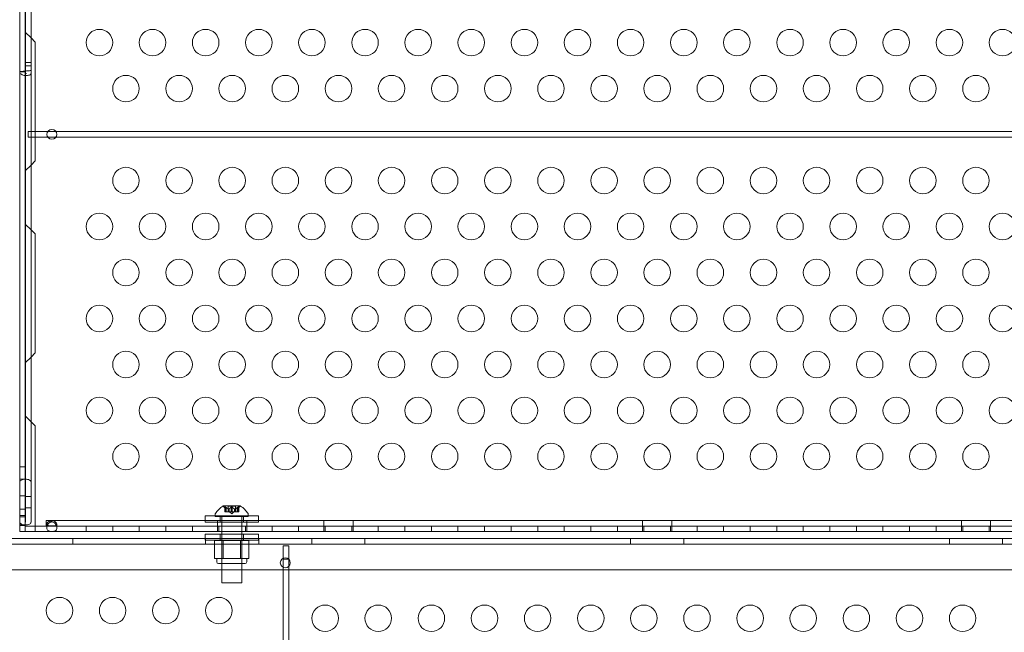
# Model space of a CAD drawing. Extents: x -810 to 0, y -405 to 6.
# Drawn here: x -415 to -396, y -189 to -178 of the extents above; entities that cross this region are included whole.
import ezdxf

# ---------------------------------------------------------------- set-up
doc = ezdxf.new("R2010")
doc.units = 0
doc.header["$MEASUREMENT"] = 0
doc.header["$PDMODE"] = 64
doc.header["$PDSIZE"] = 0.5
doc.styles.get("Standard").update_dxf_attribs({"font": 'Helvetica LT 57 Condensed_0.ttf'})
doc.dimstyles.new('FEET-METERS', dxfattribs={"dimtxt": 12, "dimasz": 7, "dimexe": 3, "dimexo": 3, "dimgap": 3, "dimtad": 0, "dimdec": 1, "dimzin": 3, "dimdsep": 46, "dimlunit": 4, "dimtxsty": 'Standard', "dimcen": 0.09, "dimadec": 0, "dimazin": 0, "dimtfac": 2, "dimtdec": 1, "dimtofl": 0, "dimtmove": 0, "dimatfit": 3, "dimfxl": 1, "dimfrac": 2, "dimtolj": 1, "dimtzin": 3, "dimarcsym": 0})

# ---------------------------------------------------------------- blocks, each defined once
blk = doc.blocks.new('*D112')
at = {"color": 0, "lineweight": -2, "transparency": 16777216}
for p, q in [((-370.196, -33.578), (-633.472, -33.578)), ((-630.472, -40.578), (-630.472, -158.884)), ((-630.472, -397.55), (-630.472, -260.9)), ((-474.237, -404.55), (-633.472, -404.55))]:
    blk.add_line(p, q, dxfattribs=at)
at = {"color": 0, "lineweight": 0, "transparency": 16777216}
for points in [[(-631.639, -40.578), (-629.306, -40.578), (-630.472, -33.578)], [(-631.639, -397.55), (-629.306, -397.55), (-630.472, -404.55)]]:
    blk.add_solid(points, dxfattribs=at)
at = {"layer": 'DEFPOINTS', "color": 0, "lineweight": 0, "transparency": 16777216}
for p in [(-367.196, -33.578), (-630.472, -404.55), (-471.237, -404.55)]:
    blk.add_point(p, dxfattribs=at)
at = {"color": 0, "lineweight": 0, "transparency": 16777216, "insert": (-630.472, -209.892), "char_height": 12, "attachment_point": 5, "rotation": 90}
blk.add_mtext('\\A1;30\'-11" [9.4M]', dxfattribs=at)
blk = doc.blocks.new('new block')
at = {"color": 0, "linetype": 'Continuous', "lineweight": 0}
for p, q in [((-414.691, -178.8), (-414.691, -173.519)), ((-414.688, -178.768), (-414.688, -173.519)), ((-414.796, -178.8), (-414.796, -175.836)), ((-414.583, -178.768), (-414.583, -175.743)), ((-414.691, -178.05), (-414.583, -178.158)), ((-414.583, -178.158), (-414.504, -178.237)), ((-414.504, -180.477), (-414.504, -178.237)), ((-414.688, -178.624), (-414.583, -178.624)), ((-414.796, -187.28), (-414.796, -178.8)), ((-414.691, -178.8), (-414.796, -178.8)), ((-414.691, -187.28), (-414.691, -178.8)), ((-414.688, -178.684), (-414.583, -178.684)), ((-414.688, -178.768), (-414.688, -178.784)), ((-414.688, -178.784), (-414.688, -178.82)), ((-414.688, -178.82), (-414.688, -178.828)), ((-414.688, -178.828), (-414.671, -178.828)), ((-414.688, -187.28), (-414.688, -178.828)), ((-414.583, -178.768), (-414.583, -178.828)), ((-414.583, -187.28), (-414.583, -178.828)), ((-414.64, -179.922), (-414.64, -180.027)), ((-414.583, -179.922), (-414.64, -179.922)), ((-414.504, -179.922), (-414.583, -179.922)), ((-414.269, -179.922), (-414.504, -179.922)), ((-414.114, -179.922), (-414.269, -179.922)), ((-391.479, -179.922), (-414.114, -179.922)), ((-414.583, -180.027), (-414.64, -180.027)), ((-414.504, -180.027), (-414.583, -180.027)), ((-414.269, -180.027), (-414.504, -180.027)), ((-414.114, -180.027), (-414.269, -180.027)), ((-391.479, -180.027), (-414.114, -180.027)), ((-414.504, -180.477), (-414.583, -180.556)), ((-414.583, -180.556), (-414.691, -180.665)), ((-414.691, -181.665), (-414.583, -181.773)), ((-414.583, -181.773), (-414.504, -181.852)), ((-414.504, -184.092), (-414.504, -181.852)), ((-414.583, -184.171), (-414.691, -184.28)), ((-414.504, -184.092), (-414.583, -184.171)), ((-414.691, -185.28), (-414.583, -185.388)), ((-414.583, -185.388), (-414.504, -185.467)), ((-414.504, -187.229), (-414.504, -185.467)), ((-414.691, -186.239), (-414.796, -186.239)), ((-414.691, -186.471), (-414.796, -186.471)), ((-414.691, -186.784), (-414.796, -186.784)), ((-414.688, -186.794), (-414.583, -186.794)), ((-410.642, -186.975), (-410.969, -186.975)), ((-410.909, -187.032), (-410.954, -186.993)), ((-410.938, -187.087), (-410.938, -186.991)), ((-410.936, -186.994), (-410.936, -187.087)), ((-410.928, -186.994), (-410.928, -187.087)), ((-410.875, -186.981), (-410.736, -186.981)), ((-410.875, -187.087), (-410.875, -186.981)), ((-410.814, -186.994), (-410.814, -187.087)), ((-410.797, -186.994), (-410.797, -187.087)), ((-410.736, -187.087), (-410.736, -186.981)), ((-410.702, -187.032), (-410.657, -186.993)), ((-410.683, -186.994), (-410.683, -187.087)), ((-410.675, -186.994), (-410.675, -187.087)), ((-410.673, -187.087), (-410.673, -186.991)), ((-414.691, -187.034), (-414.796, -187.034)), ((-414.691, -187.155), (-414.796, -187.155)), ((-414.691, -187.179), (-414.796, -187.179)), ((-414.688, -187.011), (-414.583, -187.011)), ((-411.304, -187.163), (-410.304, -187.163)), ((-411.304, -187.278), (-411.304, -187.163)), ((-411.118, -187.135), (-411.118, -187.176)), ((-411.118, -187.176), (-410.493, -187.176)), ((-411.023, -187.278), (-411.023, -187.163)), ((-410.993, -187.459), (-410.993, -187.176)), ((-410.938, -187.087), (-410.929, -187.087)), ((-410.86, -187.087), (-410.929, -187.087)), ((-410.909, -187.032), (-410.909, -187.087)), ((-410.909, -187.087), (-410.909, -187.032)), ((-410.856, -187.087), (-410.86, -187.087)), ((-410.858, -187.032), (-410.858, -187.087)), ((-410.856, -187.032), (-410.856, -187.087)), ((-410.814, -187.087), (-410.856, -187.087)), ((-410.805, -187.122), (-410.845, -187.087)), ((-410.814, -187.087), (-410.798, -187.087)), ((-410.805, -187.122), (-410.766, -187.087)), ((-410.756, -187.087), (-410.798, -187.087)), ((-410.753, -187.087), (-410.756, -187.087)), ((-410.755, -187.032), (-410.755, -187.087)), ((-410.753, -187.032), (-410.753, -187.087)), ((-410.683, -187.087), (-410.753, -187.087)), ((-410.702, -187.032), (-410.702, -187.087)), ((-410.702, -187.087), (-410.702, -187.032)), ((-410.683, -187.087), (-410.673, -187.087)), ((-410.618, -187.459), (-410.618, -187.176)), ((-410.585, -187.278), (-410.585, -187.163)), ((-410.493, -187.135), (-410.493, -187.176)), ((-410.304, -187.278), (-410.304, -187.163)), ((-414.796, -187.333), (-414.796, -187.28)), ((-414.796, -187.333), (-414.796, -187.459)), ((-414.691, -187.333), (-414.796, -187.333)), ((-414.691, -187.343), (-414.796, -187.343)), ((-414.691, -187.28), (-414.691, -187.333)), ((-414.691, -187.333), (-414.691, -187.459)), ((-414.504, -187.354), (-414.691, -187.354)), ((-414.504, -187.459), (-414.504, -187.229)), ((-391.089, -187.354), (-414.504, -187.354)), ((-414.296, -187.25), (-391.296, -187.25)), ((-414.296, -187.354), (-414.296, -187.25)), ((-414.285, -187.392), (-414.285, -187.318)), ((-414.098, -187.318), (-414.098, -187.392)), ((-413.546, -187.459), (-413.546, -187.354)), ((-413.046, -187.459), (-413.046, -187.354)), ((-412.546, -187.459), (-412.546, -187.354)), ((-412.046, -187.459), (-412.046, -187.354)), ((-411.546, -187.459), (-411.546, -187.354)), ((-410.304, -187.278), (-411.304, -187.278)), ((-411.071, -187.354), (-411.071, -187.25)), ((-411.071, -187.459), (-411.071, -187.354)), ((-411.046, -187.459), (-411.046, -187.354)), ((-410.546, -187.459), (-410.546, -187.354)), ((-410.521, -187.354), (-410.521, -187.25)), ((-410.521, -187.459), (-410.521, -187.354)), ((-410.046, -187.459), (-410.046, -187.354)), ((-409.546, -187.459), (-409.546, -187.354)), ((-409.071, -187.354), (-409.071, -187.25)), ((-409.071, -187.459), (-409.071, -187.354)), ((-409.046, -187.459), (-409.046, -187.354)), ((-408.546, -187.459), (-408.546, -187.354)), ((-408.521, -187.354), (-408.521, -187.25)), ((-408.521, -187.459), (-408.521, -187.354)), ((-408.046, -187.459), (-408.046, -187.354)), ((-407.546, -187.459), (-407.546, -187.354)), ((-407.046, -187.459), (-407.046, -187.354)), ((-406.546, -187.459), (-406.546, -187.354)), ((-406.046, -187.459), (-406.046, -187.354)), ((-405.546, -187.459), (-405.546, -187.354)), ((-405.046, -187.459), (-405.046, -187.354)), ((-404.546, -187.459), (-404.546, -187.354)), ((-404.046, -187.459), (-404.046, -187.354)), ((-403.546, -187.459), (-403.546, -187.354)), ((-403.071, -187.354), (-403.071, -187.25)), ((-403.071, -187.459), (-403.071, -187.354)), ((-403.046, -187.459), (-403.046, -187.354)), ((-402.546, -187.459), (-402.546, -187.354)), ((-402.521, -187.354), (-402.521, -187.25)), ((-402.521, -187.459), (-402.521, -187.354)), ((-402.046, -187.459), (-402.046, -187.354)), ((-401.546, -187.459), (-401.546, -187.354)), ((-401.046, -187.459), (-401.046, -187.354)), ((-400.546, -187.459), (-400.546, -187.354)), ((-400.046, -187.459), (-400.046, -187.354)), ((-399.546, -187.459), (-399.546, -187.354)), ((-399.046, -187.459), (-399.046, -187.354)), ((-398.546, -187.459), (-398.546, -187.354)), ((-398.046, -187.459), (-398.046, -187.354)), ((-397.546, -187.459), (-397.546, -187.354)), ((-397.071, -187.354), (-397.071, -187.25)), ((-397.071, -187.459), (-397.071, -187.354)), ((-397.046, -187.459), (-397.046, -187.354)), ((-396.546, -187.459), (-396.546, -187.354)), ((-396.521, -187.354), (-396.521, -187.25)), ((-396.521, -187.459), (-396.521, -187.354)), ((-414.691, -187.459), (-414.796, -187.459)), ((-414.504, -187.459), (-414.691, -187.459)), ((-391.089, -187.459), (-414.504, -187.459)), ((-410.304, -187.505), (-411.304, -187.505)), ((-411.304, -187.591), (-411.304, -187.505)), ((-411.023, -187.62), (-411.023, -187.505)), ((-410.993, -187.505), (-410.993, -187.459)), ((-410.993, -188.426), (-410.993, -187.505)), ((-410.618, -187.505), (-410.618, -187.459)), ((-410.618, -188.426), (-410.618, -187.505)), ((-410.585, -187.62), (-410.585, -187.505)), ((-410.304, -187.591), (-410.304, -187.505)), ((-386.607, -187.695), (-418.987, -187.695)), ((-416.39, -187.591), (-389.223, -187.591)), ((-413.797, -187.695), (-413.797, -187.591)), ((-411.304, -187.62), (-411.304, -187.591)), ((-411.304, -187.62), (-410.304, -187.62)), ((-411.297, -187.695), (-411.297, -187.591)), ((-410.968, -187.623), (-411.13, -187.623)), ((-411.13, -187.623), (-411.13, -187.966)), ((-410.993, -187.623), (-410.993, -188.06)), ((-410.968, -187.623), (-410.968, -187.966)), ((-410.643, -187.623), (-410.968, -187.623)), ((-410.643, -187.623), (-410.643, -187.966)), ((-410.481, -187.623), (-410.643, -187.623)), ((-410.618, -187.623), (-410.618, -188.06)), ((-410.481, -187.623), (-410.481, -187.966)), ((-410.304, -187.62), (-410.304, -187.591)), ((-410.297, -187.695), (-410.297, -187.591)), ((-409.731, -187.726), (-409.835, -187.726)), ((-409.835, -187.726), (-409.835, -187.959)), ((-409.731, -187.976), (-409.731, -187.726)), ((-409.297, -187.695), (-409.297, -187.591)), ((-408.297, -187.695), (-408.297, -187.591)), ((-403.297, -187.695), (-403.297, -187.591)), ((-402.297, -187.695), (-402.297, -187.591)), ((-397.297, -187.695), (-397.297, -187.591)), ((-396.297, -187.695), (-396.297, -187.591)), ((-411.13, -187.966), (-411.049, -187.966)), ((-411.087, -187.966), (-411.087, -188.029)), ((-410.555, -188.06), (-411.055, -188.06)), ((-411.049, -187.966), (-410.968, -187.966)), ((-410.968, -187.966), (-410.805, -187.966)), ((-410.805, -187.966), (-410.643, -187.966)), ((-410.643, -187.966), (-410.562, -187.966)), ((-410.562, -187.966), (-410.481, -187.966)), ((-410.524, -187.966), (-410.524, -188.029)), ((-409.835, -187.959), (-409.835, -187.976)), ((-409.835, -187.976), (-409.734, -187.976)), ((-409.835, -188.131), (-409.835, -187.976)), ((-409.734, -187.976), (-409.731, -187.976)), ((-409.731, -187.976), (-409.731, -187.978)), ((-409.731, -187.978), (-409.731, -188.112)), ((-409.731, -188.112), (-409.731, -198.478)), ((-418.737, -188.18), (-386.857, -188.18)), ((-409.835, -198.459), (-409.835, -188.131)), ((-410.993, -188.426), (-410.618, -188.426))]:
    blk.add_line(p, q, dxfattribs=at)
for centre, radius in [((-409.797, -188.045), 0.0938), ((-414.047, -188.947), 0.25), ((-413.047, -188.947), 0.25), ((-412.047, -188.947), 0.25), ((-411.047, -188.947), 0.25), ((-409.047, -189.091), 0.25), ((-408.047, -189.091), 0.25), ((-407.047, -189.091), 0.25), ((-406.047, -189.091), 0.25), ((-405.047, -189.091), 0.25), ((-404.047, -189.091), 0.25), ((-403.047, -189.091), 0.25), ((-402.047, -189.091), 0.25), ((-401.047, -189.091), 0.25), ((-400.047, -189.091), 0.25), ((-399.047, -189.091), 0.25), ((-398.047, -189.091), 0.25), ((-397.047, -189.091), 0.25)]:
    blk.add_circle(centre, radius, dxfattribs=at)
for centre, radius, start, end in [((-413.296, -178.248), 0.25, 90, 270), ((-413.296, -178.248), 0.25, 270, 90), ((-412.296, -178.248), 0.25, 90, 270), ((-412.296, -178.248), 0.25, 270, 90), ((-411.296, -178.248), 0.25, 90, 270), ((-411.296, -178.248), 0.25, 270, 90), ((-410.296, -178.248), 0.25, 90, 270), ((-410.296, -178.248), 0.25, 270, 90), ((-409.296, -178.248), 0.25, 90, 270), ((-409.296, -178.248), 0.25, 270, 90), ((-408.296, -178.248), 0.25, 90, 270), ((-408.296, -178.248), 0.25, 270, 90), ((-407.296, -178.248), 0.25, 90, 270), ((-407.296, -178.248), 0.25, 270, 90), ((-406.296, -178.248), 0.25, 90, 270), ((-406.296, -178.248), 0.25, 270, 90), ((-405.296, -178.248), 0.25, 90, 270), ((-405.296, -178.248), 0.25, 270, 90), ((-404.296, -178.248), 0.25, 90, 270), ((-404.296, -178.248), 0.25, 270, 90), ((-403.296, -178.248), 0.25, 90, 270), ((-403.296, -178.248), 0.25, 270, 90), ((-402.296, -178.248), 0.25, 90, 270), ((-402.296, -178.248), 0.25, 270, 90), ((-401.296, -178.248), 0.25, 90, 270), ((-401.296, -178.248), 0.25, 270, 90), ((-400.296, -178.248), 0.25, 90, 270), ((-400.296, -178.248), 0.25, 270, 90), ((-399.296, -178.248), 0.25, 90, 270), ((-399.296, -178.248), 0.25, 270, 90), ((-398.296, -178.248), 0.25, 90, 270), ((-398.296, -178.248), 0.25, 270, 90), ((-397.296, -178.248), 0.25, 90, 270), ((-397.296, -178.248), 0.25, 270, 90), ((-396.296, -178.248), 0.25, 90, 270), ((-396.296, -178.248), 0.25, 270, 90), ((-412.796, -179.114), 0.25, 90, 270), ((-412.796, -179.114), 0.25, 270, 90), ((-411.796, -179.114), 0.25, 90, 270), ((-411.796, -179.114), 0.25, 270, 90), ((-410.796, -179.114), 0.25, 90, 270), ((-410.796, -179.114), 0.25, 270, 90), ((-409.796, -179.114), 0.25, 90, 270), ((-409.796, -179.114), 0.25, 270, 90), ((-408.796, -179.114), 0.25, 90, 270), ((-408.796, -179.114), 0.25, 270, 90), ((-407.796, -179.114), 0.25, 90, 270), ((-407.796, -179.114), 0.25, 270, 90), ((-406.796, -179.114), 0.25, 90, 270), ((-406.796, -179.114), 0.25, 270, 90), ((-405.796, -179.114), 0.25, 90, 270), ((-405.796, -179.114), 0.25, 270, 90), ((-404.796, -179.114), 0.25, 90, 270), ((-404.796, -179.114), 0.25, 270, 90), ((-403.796, -179.114), 0.25, 90, 270), ((-403.796, -179.114), 0.25, 270, 90), ((-402.796, -179.114), 0.25, 90, 270), ((-402.796, -179.114), 0.25, 270, 90), ((-401.796, -179.114), 0.25, 90, 270), ((-401.796, -179.114), 0.25, 270, 90), ((-400.796, -179.114), 0.25, 90, 270), ((-400.796, -179.114), 0.25, 270, 90), ((-399.796, -179.114), 0.25, 90, 270), ((-399.796, -179.114), 0.25, 270, 90), ((-398.796, -179.114), 0.25, 90, 270), ((-398.796, -179.114), 0.25, 270, 90), ((-397.796, -179.114), 0.25, 90, 270), ((-397.796, -179.114), 0.25, 270, 90), ((-396.796, -179.114), 0.25, 90, 270), ((-396.796, -179.114), 0.25, 270, 90), ((-414.191, -179.975), 0.0937, 90, 270), ((-414.191, -179.975), 0.0937, -90, 90), ((-412.796, -180.846), 0.25, 90, 270), ((-412.796, -180.846), 0.25, 270, 90), ((-411.796, -180.846), 0.25, 90, 270), ((-411.796, -180.846), 0.25, 270, 90), ((-410.796, -180.846), 0.25, 90, 270), ((-410.796, -180.846), 0.25, 270, 90), ((-409.796, -180.846), 0.25, 90, 270), ((-409.796, -180.846), 0.25, 270, 90), ((-408.796, -180.846), 0.25, 90, 270), ((-408.796, -180.846), 0.25, 270, 90), ((-407.796, -180.846), 0.25, 90, 270), ((-407.796, -180.846), 0.25, 270, 90), ((-406.796, -180.846), 0.25, 90, 270), ((-406.796, -180.846), 0.25, 270, 90), ((-405.796, -180.846), 0.25, 90, 270), ((-405.796, -180.846), 0.25, 270, 90), ((-404.796, -180.846), 0.25, 90, 270), ((-404.796, -180.846), 0.25, 270, 90), ((-403.796, -180.846), 0.25, 90, 270), ((-403.796, -180.846), 0.25, 270, 90), ((-402.796, -180.846), 0.25, 90, 270), ((-402.796, -180.846), 0.25, 270, 90), ((-401.796, -180.846), 0.25, 90, 270), ((-401.796, -180.846), 0.25, 270, 90), ((-400.796, -180.846), 0.25, 90, 270), ((-400.796, -180.846), 0.25, 270, 90), ((-399.796, -180.846), 0.25, 90, 270), ((-399.796, -180.846), 0.25, 270, 90), ((-398.796, -180.846), 0.25, 90, 270), ((-398.796, -180.846), 0.25, 270, 90), ((-397.796, -180.846), 0.25, 90, 270), ((-397.796, -180.846), 0.25, 270, 90), ((-396.796, -180.846), 0.25, 90, 270), ((-396.796, -180.846), 0.25, 270, 90), ((-413.296, -181.712), 0.25, 90, 270), ((-413.296, -181.712), 0.25, 270, 90), ((-412.296, -181.712), 0.25, 90, 270), ((-412.296, -181.712), 0.25, 270, 90), ((-411.296, -181.712), 0.25, 90, 270), ((-411.296, -181.712), 0.25, 270, 90), ((-410.296, -181.712), 0.25, 90, 270), ((-410.296, -181.712), 0.25, 270, 90), ((-409.296, -181.712), 0.25, 90, 270), ((-409.296, -181.712), 0.25, 270, 90), ((-408.296, -181.712), 0.25, 90, 270), ((-408.296, -181.712), 0.25, 270, 90), ((-407.296, -181.712), 0.25, 90, 270), ((-407.296, -181.712), 0.25, 270, 90), ((-406.296, -181.712), 0.25, 90, 270), ((-406.296, -181.712), 0.25, 270, 90), ((-405.296, -181.712), 0.25, 90, 270), ((-405.296, -181.712), 0.25, 270, 90), ((-404.296, -181.712), 0.25, 90, 270), ((-404.296, -181.712), 0.25, 270, 90), ((-403.296, -181.712), 0.25, 90, 270), ((-403.296, -181.712), 0.25, 270, 90), ((-402.296, -181.712), 0.25, 90, 270), ((-402.296, -181.712), 0.25, 270, 90), ((-401.296, -181.712), 0.25, 90, 270), ((-401.296, -181.712), 0.25, 270, 90), ((-400.296, -181.712), 0.25, 90, 270), ((-400.296, -181.712), 0.25, 270, 90), ((-399.296, -181.712), 0.25, 90, 270), ((-399.296, -181.712), 0.25, 270, 90), ((-398.296, -181.712), 0.25, 90, 270), ((-398.296, -181.712), 0.25, 270, 90), ((-397.296, -181.712), 0.25, 90, 270), ((-397.296, -181.712), 0.25, 270, 90), ((-396.296, -181.712), 0.25, 90, 270), ((-396.296, -181.712), 0.25, 270, 90), ((-412.796, -182.578), 0.25, 90, 270), ((-412.796, -182.578), 0.25, 270, 90), ((-411.796, -182.578), 0.25, 90, 270), ((-411.796, -182.578), 0.25, 270, 90), ((-410.796, -182.578), 0.25, 90, 270), ((-410.796, -182.578), 0.25, 270, 90), ((-409.796, -182.578), 0.25, 90, 270), ((-409.796, -182.578), 0.25, 270, 90), ((-408.796, -182.578), 0.25, 90, 270), ((-408.796, -182.578), 0.25, 270, 90), ((-407.796, -182.578), 0.25, 90, 270), ((-407.796, -182.578), 0.25, 270, 90), ((-406.796, -182.578), 0.25, 90, 270), ((-406.796, -182.578), 0.25, 270, 90), ((-405.796, -182.578), 0.25, 90, 270), ((-405.796, -182.578), 0.25, 270, 90), ((-404.796, -182.578), 0.25, 90, 270), ((-404.796, -182.578), 0.25, 270, 90), ((-403.796, -182.578), 0.25, 90, 270), ((-403.796, -182.578), 0.25, 270, 90), ((-402.796, -182.578), 0.25, 90, 270), ((-402.796, -182.578), 0.25, 270, 90), ((-401.796, -182.578), 0.25, 90, 270), ((-401.796, -182.578), 0.25, 270, 90), ((-400.796, -182.578), 0.25, 90, 270), ((-400.796, -182.578), 0.25, 270, 90), ((-399.796, -182.578), 0.25, 90, 270), ((-399.796, -182.578), 0.25, 270, 90), ((-398.796, -182.578), 0.25, 90, 270), ((-398.796, -182.578), 0.25, 270, 90), ((-397.796, -182.578), 0.25, 90, 270), ((-397.796, -182.578), 0.25, 270, 90), ((-396.796, -182.578), 0.25, 90, 270), ((-396.796, -182.578), 0.25, 270, 90), ((-413.296, -183.444), 0.25, 90, 270), ((-413.296, -183.444), 0.25, 270, 90), ((-412.296, -183.444), 0.25, 90, 270), ((-412.296, -183.444), 0.25, 270, 90), ((-411.296, -183.444), 0.25, 90, 270), ((-411.296, -183.444), 0.25, 270, 90), ((-410.296, -183.444), 0.25, 90, 270), ((-410.296, -183.444), 0.25, 270, 90), ((-409.296, -183.444), 0.25, 90, 270), ((-409.296, -183.444), 0.25, 270, 90), ((-408.296, -183.444), 0.25, 90, 270), ((-408.296, -183.444), 0.25, 270, 90), ((-407.296, -183.444), 0.25, 90, 270), ((-407.296, -183.444), 0.25, 270, 90), ((-406.296, -183.444), 0.25, 90, 270), ((-406.296, -183.444), 0.25, 270, 90), ((-405.296, -183.444), 0.25, 90, 270), ((-405.296, -183.444), 0.25, 270, 90), ((-404.296, -183.444), 0.25, 90, 270), ((-404.296, -183.444), 0.25, 270, 90), ((-403.296, -183.444), 0.25, 90, 270), ((-403.296, -183.444), 0.25, 270, 90), ((-402.296, -183.444), 0.25, 90, 270), ((-402.296, -183.444), 0.25, 270, 90), ((-401.296, -183.444), 0.25, 90, 270), ((-401.296, -183.444), 0.25, 270, 90), ((-400.296, -183.444), 0.25, 90, 270), ((-400.296, -183.444), 0.25, 270, 90), ((-399.296, -183.444), 0.25, 90, 270), ((-399.296, -183.444), 0.25, 270, 90), ((-398.296, -183.444), 0.25, 90, 270), ((-398.296, -183.444), 0.25, 270, 90), ((-397.296, -183.444), 0.25, 90, 270), ((-397.296, -183.444), 0.25, 270, 90), ((-396.296, -183.444), 0.25, 90, 270), ((-396.296, -183.444), 0.25, 270, 90), ((-412.796, -184.311), 0.25, 90, 270), ((-412.796, -184.311), 0.25, 270, 90), ((-411.796, -184.311), 0.25, 90, 270), ((-411.796, -184.311), 0.25, 270, 90), ((-410.796, -184.311), 0.25, 90, 270), ((-410.796, -184.311), 0.25, 270, 90), ((-409.796, -184.311), 0.25, 90, 270), ((-409.796, -184.311), 0.25, 270, 90), ((-408.796, -184.311), 0.25, 90, 270), ((-408.796, -184.311), 0.25, 270, 90), ((-407.796, -184.311), 0.25, 90, 270), ((-407.796, -184.311), 0.25, 270, 90), ((-406.796, -184.311), 0.25, 90, 270), ((-406.796, -184.311), 0.25, 270, 90), ((-405.796, -184.311), 0.25, 90, 270), ((-405.796, -184.311), 0.25, 270, 90), ((-404.796, -184.311), 0.25, 90, 270), ((-404.796, -184.311), 0.25, 270, 90), ((-403.796, -184.311), 0.25, 90, 270), ((-403.796, -184.311), 0.25, 270, 90), ((-402.796, -184.311), 0.25, 90, 270), ((-402.796, -184.311), 0.25, 270, 90), ((-401.796, -184.311), 0.25, 90, 270), ((-401.796, -184.311), 0.25, 270, 90), ((-400.796, -184.311), 0.25, 90, 270), ((-400.796, -184.311), 0.25, 270, 90), ((-399.796, -184.311), 0.25, 90, 270), ((-399.796, -184.311), 0.25, 270, 90), ((-398.796, -184.311), 0.25, 90, 270), ((-398.796, -184.311), 0.25, 270, 90), ((-397.796, -184.311), 0.25, 90, 270), ((-397.796, -184.311), 0.25, 270, 90), ((-396.796, -184.311), 0.25, 90, 270), ((-396.796, -184.311), 0.25, 270, 90), ((-413.296, -185.177), 0.25, 90, 270), ((-413.296, -185.177), 0.25, 270, 90), ((-412.296, -185.177), 0.25, 90, 270), ((-412.296, -185.177), 0.25, 270, 90), ((-411.296, -185.177), 0.25, 90, 270), ((-411.296, -185.177), 0.25, 270, 90), ((-410.296, -185.177), 0.25, 90, 270), ((-410.296, -185.177), 0.25, 270, 90), ((-409.296, -185.177), 0.25, 90, 270), ((-409.296, -185.177), 0.25, 270, 90), ((-408.296, -185.177), 0.25, 90, 270), ((-408.296, -185.177), 0.25, 270, 90), ((-407.296, -185.177), 0.25, 90, 270), ((-407.296, -185.177), 0.25, 270, 90), ((-406.296, -185.177), 0.25, 90, 270), ((-406.296, -185.177), 0.25, 270, 90), ((-405.296, -185.177), 0.25, 90, 270), ((-405.296, -185.177), 0.25, 270, 90), ((-404.296, -185.177), 0.25, 90, 270), ((-404.296, -185.177), 0.25, 270, 90), ((-403.296, -185.177), 0.25, 90, 270), ((-403.296, -185.177), 0.25, 270, 90), ((-402.296, -185.177), 0.25, 90, 270), ((-402.296, -185.177), 0.25, 270, 90), ((-401.296, -185.177), 0.25, 90, 270), ((-401.296, -185.177), 0.25, 270, 90), ((-400.296, -185.177), 0.25, 90, 270), ((-400.296, -185.177), 0.25, 270, 90), ((-399.296, -185.177), 0.25, 90, 270), ((-399.296, -185.177), 0.25, 270, 90), ((-398.296, -185.177), 0.25, 90, 270), ((-398.296, -185.177), 0.25, 270, 90), ((-397.296, -185.177), 0.25, 90, 270), ((-397.296, -185.177), 0.25, 270, 90), ((-396.296, -185.177), 0.25, 90, 270), ((-396.296, -185.177), 0.25, 270, 90), ((-412.796, -186.043), 0.25, 90, 270), ((-412.796, -186.043), 0.25, 270, 90), ((-411.796, -186.043), 0.25, 90, 270), ((-411.796, -186.043), 0.25, 270, 90), ((-410.796, -186.043), 0.25, 90, 270), ((-410.796, -186.043), 0.25, 270, 90), ((-409.796, -186.043), 0.25, 90, 270), ((-409.796, -186.043), 0.25, 270, 90), ((-408.796, -186.043), 0.25, 90, 270), ((-408.796, -186.043), 0.25, 270, 90), ((-407.796, -186.043), 0.25, 90, 270), ((-407.796, -186.043), 0.25, 270, 90), ((-406.796, -186.043), 0.25, 90, 270), ((-406.796, -186.043), 0.25, 270, 90), ((-405.796, -186.043), 0.25, 90, 270), ((-405.796, -186.043), 0.25, 270, 90), ((-404.796, -186.043), 0.25, 90, 270), ((-404.796, -186.043), 0.25, 270, 90), ((-403.796, -186.043), 0.25, 90, 270), ((-403.796, -186.043), 0.25, 270, 90), ((-402.796, -186.043), 0.25, 90, 270), ((-402.796, -186.043), 0.25, 270, 90), ((-401.796, -186.043), 0.25, 90, 270), ((-401.796, -186.043), 0.25, 270, 90), ((-400.796, -186.043), 0.25, 90, 270), ((-400.796, -186.043), 0.25, 270, 90), ((-399.796, -186.043), 0.25, 90, 270), ((-399.796, -186.043), 0.25, 270, 90), ((-398.796, -186.043), 0.25, 90, 270), ((-398.796, -186.043), 0.25, 270, 90), ((-397.796, -186.043), 0.25, 90, 270), ((-397.796, -186.043), 0.25, 270, 90), ((-396.796, -186.043), 0.25, 90, 270), ((-396.796, -186.043), 0.25, 270, 90), ((-410.707, -187.383), 0.485, 122.9261, 146.8703), ((-410.969, -186.978), 0.0025, 90, 123.1231), ((-410.969, -186.978), 0.0025, 30.0032, 90), ((-410.913, -186.945), 0.0625, 210.0032, 228.9292), ((-410.698, -186.945), 0.0625, -48.9292, -30.0032), ((-410.642, -186.978), 0.0025, 90, 149.9968), ((-410.642, -186.978), 0.0025, 56.8769, 90), ((-410.904, -187.383), 0.485, 33.1297, 57.0739), ((-411.087, -187.135), 0.0312, 146.8703, 180), ((-410.524, -187.135), 0.0312, 360, 33.1297), ((-411.055, -188.029), 0.0312, 180, 270), ((-410.555, -188.029), 0.0312, 270, 0)]:
    blk.add_arc(centre, radius, start, end, dxfattribs=at)
at = {"color": 0, "linetype": 'Continuous', "lineweight": 0, "extrusion": (0, 0, -1)}
for centre, major_axis, start_param, end_param in [((-414.689, -186.524), (-0.107, 0), 0, 1.552324), ((-414.689, -186.524), (0.107, 0), -1.589269, 0), ((-414.689, -186.524), (-0.00197, 0), 0, 3.141593), ((-414.689, -187.28), (-0.107, 0), -1.552324, 0), ((-414.689, -187.28), (0.107, 0), 0, 1.589269), ((-414.689, -187.28), (0.00197, 0), 0, 3.141593)]:
    blk.add_ellipse(centre, major_axis=major_axis, ratio=0.49561, start_param=start_param, end_param=end_param, dxfattribs=at)
at = {"color": 0, "linetype": 'Continuous', "lineweight": 0}
for points, knots in [([(-414.583, -178.768), (-414.583, -178.769), (-414.586, -178.771), (-414.596, -178.773), (-414.604, -178.775), (-414.624, -178.777), (-414.636, -178.779), (-414.662, -178.781), (-414.676, -178.783), (-414.703, -178.785), (-414.717, -178.787), (-414.743, -178.789), (-414.755, -178.791), (-414.775, -178.793), (-414.783, -178.795), (-414.793, -178.797), (-414.796, -178.799), (-414.796, -178.8)], [0, 0, 0, 0, 0.125, 0.125, 0.25, 0.25, 0.375, 0.375, 0.5, 0.5, 0.625, 0.625, 0.75, 0.75, 0.875, 0.875, 1, 1, 1, 1]), ([(-414.796, -178.8), (-414.796, -178.808), (-414.793, -178.816), (-414.783, -178.831), (-414.775, -178.838), (-414.755, -178.851), (-414.743, -178.856), (-414.717, -178.863), (-414.703, -178.866), (-414.676, -178.868), (-414.662, -178.868), (-414.636, -178.865), (-414.624, -178.862), (-414.604, -178.855), (-414.596, -178.85), (-414.586, -178.84), (-414.583, -178.834), (-414.583, -178.828)], [0, 0, 0, 0, 0.125, 0.125, 0.25, 0.25, 0.375, 0.375, 0.5, 0.5, 0.625, 0.625, 0.75, 0.75, 0.875, 0.875, 1, 1, 1, 1]), ([(-414.691, -178.8), (-414.691, -178.805), (-414.691, -178.811), (-414.689, -178.816), (-414.689, -178.816), (-414.689, -178.816)], [0, 0, 0, 0, 0.5, 0.5, 0.5348178, 0.5348178, 0.5348178, 0.5348178]), ([(-414.689, -178.816), (-414.689, -178.817), (-414.689, -178.818), (-414.687, -178.82), (-414.687, -178.821), (-414.685, -178.823), (-414.684, -178.824), (-414.681, -178.825), (-414.68, -178.826), (-414.678, -178.827), (-414.677, -178.827), (-414.675, -178.828), (-414.674, -178.828), (-414.673, -178.828), (-414.672, -178.828), (-414.672, -178.828), (-414.671, -178.828), (-414.671, -178.828)], [0, 0, 0, 0, 0.00387299, 0.00387299, 0.00775027, 0.00775027, 0.01162348, 0.01162348, 0.01550575, 0.01550575, 0.01937384, 0.01937384, 0.02326141, 0.02326141, 0.02713188, 0.02713188, 0.03018378, 0.03018378, 0.03018378, 0.03018378]), ([(-410.937, -186.993), (-410.937, -186.992), (-410.937, -186.992), (-410.938, -186.992), (-410.938, -186.991), (-410.938, -186.991), (-410.937, -186.99), (-410.937, -186.99), (-410.937, -186.99), (-410.936, -186.99), (-410.936, -186.99), (-410.936, -186.99), (-410.936, -186.99), (-410.936, -186.99), (-410.936, -186.99), (-410.936, -186.99), (-410.936, -186.99), (-410.936, -186.99), (-410.936, -186.99), (-410.936, -186.99), (-410.936, -186.99), (-410.936, -186.99), (-410.936, -186.99), (-410.935, -186.99), (-410.934, -186.99), (-410.933, -186.991), (-410.933, -186.991), (-410.931, -186.992), (-410.931, -186.992), (-410.93, -186.993)], [0, 0, 0, 0, 0.00041176, 0.00041176, 0.00365422, 0.00365422, 0.00610875, 0.00610875, 0.00796436, 0.00796436, 0.00817423, 0.00817423, 0.00825796, 0.00825796, 0.00832097, 0.00832097, 0.00839048, 0.00839048, 0.00848722, 0.00848722, 0.00871815, 0.00871815, 0.01015814, 0.01015814, 0.01218673, 0.01218673, 0.01468858, 0.01468858, 0.01665151, 0.01665151, 0.01665151, 0.01665151]), ([(-410.93, -186.993), (-410.93, -186.992), (-410.93, -186.992), (-410.931, -186.992), (-410.932, -186.991), (-410.934, -186.991), (-410.934, -186.99), (-410.935, -186.99), (-410.936, -186.99), (-410.936, -186.99), (-410.936, -186.99), (-410.936, -186.99), (-410.936, -186.99), (-410.936, -186.99), (-410.936, -186.99), (-410.936, -186.99), (-410.936, -186.99), (-410.936, -186.99), (-410.936, -186.99), (-410.936, -186.99), (-410.936, -186.99), (-410.937, -186.99), (-410.937, -186.99), (-410.937, -186.99), (-410.937, -186.99), (-410.938, -186.991), (-410.938, -186.991), (-410.938, -186.992), (-410.937, -186.992), (-410.937, -186.993)], [0, 0, 0, 0, 0.00041106, 0.00041106, 0.0035373, 0.0035373, 0.00597776, 0.00597776, 0.00795862, 0.00795862, 0.008168, 0.008168, 0.00825376, 0.00825376, 0.00831721, 0.00831721, 0.00838612, 0.00838612, 0.00848005, 0.00848005, 0.00869554, 0.00869554, 0.01012717, 0.01012717, 0.01214334, 0.01214334, 0.01467282, 0.01467282, 0.01665013, 0.01665013, 0.01665013, 0.01665013]), ([(-410.936, -186.994), (-410.937, -186.994), (-410.937, -186.993), (-410.937, -186.993), (-410.937, -186.993), (-410.937, -186.993)], [0.007300399, 0.007300399, 0.007300399, 0.007300399, 0.009949303, 0.009949303, 0.010414835, 0.010414835, 0.010414835, 0.010414835]), ([(-410.93, -186.993), (-410.93, -186.993), (-410.93, -186.993), (-410.93, -186.993), (-410.929, -186.993), (-410.929, -186.993)], [0.026417714, 0.026417714, 0.026417714, 0.026417714, 0.026883246, 0.026883246, 0.028070805, 0.028070805, 0.028070805, 0.028070805]), ([(-410.814, -186.994), (-410.814, -186.994), (-410.813, -186.993), (-410.813, -186.993), (-410.813, -186.993), (-410.813, -186.993)], [0.007300399, 0.007300399, 0.007300399, 0.007300399, 0.009949303, 0.009949303, 0.010414835, 0.010414835, 0.010414835, 0.010414835]), ([(-410.813, -186.993), (-410.812, -186.992), (-410.812, -186.992), (-410.812, -186.992), (-410.811, -186.991), (-410.81, -186.991), (-410.809, -186.991), (-410.807, -186.99), (-410.807, -186.99), (-410.806, -186.99), (-410.806, -186.99), (-410.806, -186.99), (-410.806, -186.99), (-410.806, -186.99), (-410.806, -186.99), (-410.805, -186.99), (-410.805, -186.99), (-410.805, -186.99), (-410.805, -186.99), (-410.805, -186.99), (-410.805, -186.99), (-410.805, -186.99), (-410.804, -186.99), (-410.803, -186.99), (-410.802, -186.99), (-410.801, -186.991), (-410.8, -186.991), (-410.799, -186.992), (-410.799, -186.992), (-410.798, -186.993)], [0, 0, 0, 0, 0.00041393, 0.00041393, 0.00331032, 0.00331032, 0.00567645, 0.00567645, 0.00794407, 0.00794407, 0.00816309, 0.00816309, 0.00825092, 0.00825092, 0.00831521, 0.00831521, 0.00838441, 0.00838441, 0.0084776, 0.0084776, 0.00868657, 0.00868657, 0.01011525, 0.01011525, 0.0121263, 0.0121263, 0.01466595, 0.01466595, 0.01664838, 0.01664838, 0.01664838, 0.01664838]), ([(-410.798, -186.993), (-410.799, -186.992), (-410.799, -186.992), (-410.799, -186.992), (-410.8, -186.991), (-410.802, -186.991), (-410.802, -186.991), (-410.804, -186.99), (-410.804, -186.99), (-410.805, -186.99), (-410.805, -186.99), (-410.805, -186.99), (-410.805, -186.99), (-410.805, -186.99), (-410.805, -186.99), (-410.806, -186.99), (-410.806, -186.99), (-410.806, -186.99), (-410.806, -186.99), (-410.806, -186.99), (-410.806, -186.99), (-410.806, -186.99), (-410.807, -186.99), (-410.808, -186.99), (-410.809, -186.99), (-410.81, -186.991), (-410.811, -186.991), (-410.812, -186.992), (-410.812, -186.992), (-410.813, -186.993)], [0, 0, 0, 0, 0.00041348, 0.00041348, 0.00335938, 0.00335938, 0.00572359, 0.00572359, 0.00794646, 0.00794646, 0.00816387, 0.00816387, 0.00825132, 0.00825132, 0.00831543, 0.00831543, 0.00838451, 0.00838451, 0.0084777, 0.0084777, 0.00868732, 0.00868732, 0.01011652, 0.01011652, 0.01212817, 0.01212817, 0.01466672, 0.01466672, 0.01664861, 0.01664861, 0.01664861, 0.01664861]), ([(-410.798, -186.993), (-410.798, -186.993), (-410.798, -186.993), (-410.798, -186.993), (-410.798, -186.993), (-410.798, -186.993)], [0.026417714, 0.026417714, 0.026417714, 0.026417714, 0.026883246, 0.026883246, 0.028070805, 0.028070805, 0.028070805, 0.028070805]), ([(-410.683, -186.994), (-410.683, -186.994), (-410.682, -186.993), (-410.681, -186.993), (-410.681, -186.993), (-410.681, -186.993)], [0.007300399, 0.007300399, 0.007300399, 0.007300399, 0.009949303, 0.009949303, 0.010414835, 0.010414835, 0.010414835, 0.010414835]), ([(-410.674, -186.993), (-410.674, -186.992), (-410.674, -186.992), (-410.673, -186.992), (-410.673, -186.991), (-410.673, -186.991), (-410.674, -186.99), (-410.674, -186.99), (-410.674, -186.99), (-410.675, -186.99), (-410.675, -186.99), (-410.675, -186.99), (-410.675, -186.99), (-410.675, -186.99), (-410.675, -186.99), (-410.675, -186.99), (-410.675, -186.99), (-410.675, -186.99), (-410.675, -186.99), (-410.675, -186.99), (-410.675, -186.99), (-410.675, -186.99), (-410.675, -186.99), (-410.676, -186.99), (-410.677, -186.99), (-410.678, -186.991), (-410.678, -186.991), (-410.68, -186.992), (-410.68, -186.992), (-410.681, -186.993)], [0, 0, 0, 0, 0.00041232, 0.00041232, 0.00367036, 0.00367036, 0.0061271, 0.0061271, 0.00796491, 0.00796491, 0.00815345, 0.00815345, 0.00825503, 0.00825503, 0.00831852, 0.00831852, 0.00838777, 0.00838777, 0.00848273, 0.00848273, 0.00870295, 0.00870295, 0.01013563, 0.01013563, 0.01215525, 0.01215525, 0.01467787, 0.01467787, 0.0166517, 0.0166517, 0.0166517, 0.0166517]), ([(-410.681, -186.993), (-410.681, -186.992), (-410.681, -186.992), (-410.68, -186.992), (-410.679, -186.991), (-410.677, -186.991), (-410.677, -186.99), (-410.676, -186.99), (-410.675, -186.99), (-410.675, -186.99), (-410.675, -186.99), (-410.675, -186.99), (-410.675, -186.99), (-410.675, -186.99), (-410.675, -186.99), (-410.675, -186.99), (-410.675, -186.99), (-410.675, -186.99), (-410.675, -186.99), (-410.675, -186.99), (-410.675, -186.99), (-410.674, -186.99), (-410.674, -186.99), (-410.674, -186.99), (-410.674, -186.99), (-410.673, -186.991), (-410.673, -186.991), (-410.673, -186.992), (-410.674, -186.992), (-410.674, -186.993)], [0, 0, 0, 0, 0.00041133, 0.00041133, 0.0035034, 0.0035034, 0.00594033, 0.00594033, 0.00795678, 0.00795678, 0.00816734, 0.00816734, 0.00825334, 0.00825334, 0.00831687, 0.00831687, 0.00838579, 0.00838579, 0.00847957, 0.00847957, 0.00869405, 0.00869405, 0.01012524, 0.01012524, 0.01214061, 0.01214061, 0.01467168, 0.01467168, 0.01664979, 0.01664979, 0.01664979, 0.01664979]), ([(-410.674, -186.993), (-410.674, -186.993), (-410.674, -186.993), (-410.674, -186.993), (-410.674, -186.993), (-410.674, -186.993)], [0.026417714, 0.026417714, 0.026417714, 0.026417714, 0.026883246, 0.026883246, 0.028070805, 0.028070805, 0.028070805, 0.028070805]), ([(-410.909, -187.031), (-410.909, -187.031), (-410.909, -187.031), (-410.909, -187.032), (-410.909, -187.032), (-410.909, -187.032)], [0.006463967, 0.006463967, 0.006463967, 0.006463967, 0.007125803, 0.007125803, 0.007719964, 0.007719964, 0.007719964, 0.007719964]), ([(-410.86, -187.031), (-410.859, -187.031), (-410.859, -187.031), (-410.858, -187.032), (-410.858, -187.032), (-410.857, -187.032), (-410.856, -187.032), (-410.856, -187.032)], [0.006463967, 0.006463967, 0.006463967, 0.006463967, 0.007125803, 0.007125803, 0.009029787, 0.009029787, 0.010339612, 0.010339612, 0.010339612, 0.010339612]), ([(-410.855, -187.031), (-410.855, -187.031), (-410.856, -187.031), (-410.856, -187.032), (-410.856, -187.032), (-410.856, -187.032)], [0.006463967, 0.006463967, 0.006463967, 0.006463967, 0.007125803, 0.007125803, 0.007719964, 0.007719964, 0.007719964, 0.007719964]), ([(-410.756, -187.031), (-410.756, -187.031), (-410.755, -187.031), (-410.755, -187.032), (-410.754, -187.032), (-410.753, -187.032), (-410.753, -187.032), (-410.753, -187.032)], [0.006463967, 0.006463967, 0.006463967, 0.006463967, 0.007125803, 0.007125803, 0.009029787, 0.009029787, 0.010339612, 0.010339612, 0.010339612, 0.010339612]), ([(-410.751, -187.031), (-410.752, -187.031), (-410.752, -187.031), (-410.752, -187.032), (-410.752, -187.032), (-410.753, -187.032)], [0.006463967, 0.006463967, 0.006463967, 0.006463967, 0.007125803, 0.007125803, 0.007719964, 0.007719964, 0.007719964, 0.007719964]), ([(-410.702, -187.031), (-410.702, -187.031), (-410.702, -187.031), (-410.702, -187.032), (-410.702, -187.032), (-410.702, -187.032)], [0.006463967, 0.006463967, 0.006463967, 0.006463967, 0.007125803, 0.007125803, 0.009029787, 0.009029787, 0.009029787, 0.009029787]), ([(-414.273, -187.339), (-414.276, -187.338), (-414.278, -187.336), (-414.283, -187.329), (-414.285, -187.324), (-414.285, -187.312), (-414.283, -187.305), (-414.278, -187.295), (-414.276, -187.292), (-414.272, -187.287), (-414.27, -187.285), (-414.268, -187.283), (-414.267, -187.282), (-414.266, -187.281), (-414.265, -187.281), (-414.265, -187.28), (-414.264, -187.28), (-414.264, -187.28), (-414.264, -187.28), (-414.264, -187.279), (-414.264, -187.279), (-414.254, -187.271), (-414.243, -187.265), (-414.225, -187.258), (-414.219, -187.257), (-414.206, -187.255), (-414.199, -187.254), (-414.192, -187.254)], [0.1582305, 0.1582305, 0.1582305, 0.1582305, 0.1875, 0.1875, 0.25, 0.25, 0.3125, 0.3125, 0.34375, 0.34375, 0.359375, 0.359375, 0.3671875, 0.3671875, 0.3710938, 0.3710938, 0.3730469, 0.3730469, 0.3740234, 0.3740234, 0.375, 0.375, 0.4375, 0.4375, 0.46875, 0.46875, 0.5, 0.5, 0.5, 0.5]), ([(-414.191, -187.455), (-414.206, -187.455), (-414.219, -187.454), (-414.237, -187.451), (-414.243, -187.45), (-414.251, -187.447), (-414.254, -187.446), (-414.257, -187.444), (-414.259, -187.443), (-414.261, -187.442), (-414.262, -187.441), (-414.263, -187.441), (-414.263, -187.44), (-414.263, -187.44), (-414.271, -187.435), (-414.276, -187.429), (-414.283, -187.413), (-414.285, -187.403), (-414.285, -187.38), (-414.283, -187.368), (-414.278, -187.35), (-414.276, -187.344), (-414.272, -187.335), (-414.27, -187.332), (-414.268, -187.328), (-414.266, -187.326), (-414.265, -187.323), (-414.264, -187.322), (-414.264, -187.321), (-414.264, -187.321), (-414.264, -187.321), (-414.254, -187.306), (-414.243, -187.294), (-414.225, -187.282), (-414.219, -187.279), (-414.206, -187.276), (-414.199, -187.275), (-414.192, -187.275)], [0, 0, 0, 0, 0.0625, 0.0625, 0.09375, 0.09375, 0.109375, 0.109375, 0.1171875, 0.1210937, 0.1230469, 0.1240234, 0.1240234, 0.125, 0.125, 0.1875, 0.1875, 0.25, 0.25, 0.3125, 0.3125, 0.34375, 0.34375, 0.359375, 0.359375, 0.3671875, 0.3710937, 0.3730469, 0.3740234, 0.3740234, 0.375, 0.375, 0.4375, 0.4375, 0.46875, 0.46875, 0.5, 0.5, 0.5, 0.5]), ([(-414.191, -187.352), (-414.206, -187.352), (-414.219, -187.352), (-414.237, -187.35), (-414.243, -187.349), (-414.251, -187.348), (-414.254, -187.347), (-414.257, -187.346), (-414.259, -187.346), (-414.26, -187.345), (-414.261, -187.345), (-414.262, -187.345), (-414.262, -187.345), (-414.263, -187.344), (-414.263, -187.344), (-414.263, -187.344), (-414.263, -187.344), (-414.267, -187.343), (-414.271, -187.341), (-414.273, -187.339)], [0, 0, 0, 0, 0.0625, 0.0625, 0.09375, 0.09375, 0.109375, 0.109375, 0.1171875, 0.1171875, 0.1210938, 0.1210938, 0.1230469, 0.1230469, 0.1240234, 0.1240234, 0.125, 0.125, 0.1582305, 0.1582305, 0.1582305, 0.1582305]), ([(-414.192, -187.254), (-414.177, -187.254), (-414.164, -187.256), (-414.146, -187.263), (-414.14, -187.265), (-414.132, -187.27), (-414.129, -187.272), (-414.126, -187.274), (-414.124, -187.275), (-414.123, -187.277), (-414.122, -187.277), (-414.121, -187.278), (-414.121, -187.278), (-414.12, -187.278), (-414.12, -187.279), (-414.12, -187.279), (-414.12, -187.279), (-414.105, -187.292), (-414.098, -187.305), (-414.098, -187.324), (-414.1, -187.329), (-414.105, -187.336), (-414.107, -187.338), (-414.11, -187.339)], [0.5, 0.5, 0.5, 0.5, 0.5625, 0.5625, 0.59375, 0.59375, 0.609375, 0.609375, 0.6171875, 0.6171875, 0.6210938, 0.6210938, 0.6230469, 0.6230469, 0.6240234, 0.6240234, 0.625, 0.625, 0.75, 0.75, 0.8125, 0.8125, 0.8418775, 0.8418775, 0.8418775, 0.8418775]), ([(-414.192, -187.275), (-414.177, -187.275), (-414.164, -187.279), (-414.146, -187.29), (-414.14, -187.295), (-414.132, -187.304), (-414.129, -187.307), (-414.126, -187.312), (-414.124, -187.314), (-414.122, -187.317), (-414.121, -187.319), (-414.12, -187.32), (-414.12, -187.32), (-414.12, -187.32), (-414.105, -187.344), (-414.098, -187.369), (-414.098, -187.403), (-414.1, -187.413), (-414.105, -187.425), (-414.107, -187.429), (-414.111, -187.433), (-414.113, -187.435), (-414.115, -187.437), (-414.116, -187.438), (-414.118, -187.439), (-414.119, -187.44), (-414.119, -187.44), (-414.119, -187.44), (-414.119, -187.44), (-414.129, -187.447), (-414.14, -187.45), (-414.164, -187.454), (-414.177, -187.455), (-414.191, -187.455)], [0.5, 0.5, 0.5, 0.5, 0.5625, 0.5625, 0.59375, 0.59375, 0.609375, 0.609375, 0.6171875, 0.6210938, 0.6230469, 0.6240234, 0.6240234, 0.625, 0.625, 0.75, 0.75, 0.8125, 0.8125, 0.84375, 0.84375, 0.859375, 0.859375, 0.8671875, 0.8710938, 0.8730469, 0.8740234, 0.8740234, 0.875, 0.875, 0.9375, 0.9375, 1, 1, 1, 1]), ([(-414.11, -187.339), (-414.11, -187.339), (-414.11, -187.339), (-414.111, -187.34), (-414.113, -187.341), (-414.115, -187.342), (-414.116, -187.343), (-414.117, -187.343), (-414.118, -187.343), (-414.118, -187.344), (-414.119, -187.344), (-414.119, -187.344), (-414.119, -187.344), (-414.119, -187.344), (-414.119, -187.344), (-414.129, -187.348), (-414.14, -187.349), (-414.164, -187.352), (-414.177, -187.352), (-414.191, -187.352)], [0.8418775, 0.8418775, 0.8418775, 0.8418775, 0.84375, 0.84375, 0.859375, 0.859375, 0.8671875, 0.8671875, 0.8710938, 0.8710938, 0.8730469, 0.8730469, 0.8740234, 0.8740234, 0.875, 0.875, 0.9375, 0.9375, 1, 1, 1, 1])]:
    blk.add_open_spline(points, degree=3, knots=knots, dxfattribs=at)
for points in [[(-414.689, -178.784), (-414.691, -178.789), (-414.691, -178.795), (-414.691, -178.8)], [(-414.688, -178.768), (-414.688, -178.773), (-414.688, -178.779), (-414.689, -178.784)], [(-414.689, -178.816), (-414.688, -178.82), (-414.688, -178.824), (-414.688, -178.828)], [(-414.671, -178.828), (-414.671, -178.828), (-414.671, -178.828), (-414.671, -178.828)], [(-410.928, -186.994), (-410.928, -186.994), (-410.928, -186.994), (-410.929, -186.993)], [(-410.797, -186.994), (-410.797, -186.994), (-410.797, -186.994), (-410.798, -186.993)], [(-410.675, -186.994), (-410.675, -186.994), (-410.674, -186.994), (-410.674, -186.993)], [(-410.909, -187.032), (-410.909, -187.032), (-410.909, -187.032), (-410.909, -187.032)]]:
    blk.add_open_spline(points, degree=3, dxfattribs=at)
for points, weights in [([(-410.909, -187.031), (-410.921, -187.021), (-410.937, -186.993)], [1.2877924798, 1.2144124615, 1.05685445761]), ([(-410.936, -186.994), (-410.92, -187.021), (-410.909, -187.032)], [1.06120691497, 1.21890298912, 1.29071555247]), ([(-410.86, -187.031), (-410.888, -187.021), (-410.929, -186.993)], [1.2877924798, 1.2144124615, 1.05685445761]), ([(-410.928, -186.994), (-410.887, -187.021), (-410.858, -187.032)], [1.06120691497, 1.21890298912, 1.29071555247]), ([(-410.814, -186.994), (-410.839, -187.021), (-410.856, -187.032)], [1.06120691497, 1.21890298912, 1.29071555247]), ([(-410.855, -187.031), (-410.838, -187.021), (-410.813, -186.993)], [1.2877924798, 1.2144124615, 1.05685445761]), ([(-410.756, -187.031), (-410.773, -187.021), (-410.798, -186.993)], [1.2877924798, 1.2144124615, 1.05685445761]), ([(-410.797, -186.994), (-410.772, -187.021), (-410.755, -187.032)], [1.06120691497, 1.21890298912, 1.29071555247]), ([(-410.683, -186.994), (-410.724, -187.021), (-410.753, -187.032)], [1.06120691497, 1.21890298912, 1.29071555247]), ([(-410.751, -187.031), (-410.723, -187.021), (-410.682, -186.993)], [1.2877924798, 1.2144124615, 1.05685445761]), ([(-410.702, -187.031), (-410.69, -187.021), (-410.674, -186.993)], [1.2877924798, 1.2144124615, 1.05685445761]), ([(-410.675, -186.994), (-410.691, -187.021), (-410.702, -187.032)], [1.06120691497, 1.21890298912, 1.29071555247])]:
    blk.add_rational_spline(points, weights, degree=2, dxfattribs=at)
blk = doc.blocks.new('b312441')
at = {"lineweight": 0}
blk.add_blockref('new block', (439.719, 361.197), dxfattribs=at)

msp = doc.modelspace()

# ---------------------------------------------------------------- block references
at = {"lineweight": 0}
msp.add_blockref('b312441', (-439.719, -361.197), dxfattribs=at)

# ---------------------------------------------------------------- dimensions: what is measured, and where the dimension line sits
dim = msp.add_linear_dim(base=(-630.472, -404.55), p1=(-367.196, -33.578), p2=(-471.237, -404.55), angle=90, dimstyle='FEET-METERS', dxfattribs=at)
dim.commit()
dim.dimension.update_dxf_attribs({"geometry": '*D112', "text_midpoint": (-630.472, -209.892), "dimtype": 160})

doc.saveas('drawing.dxf')
